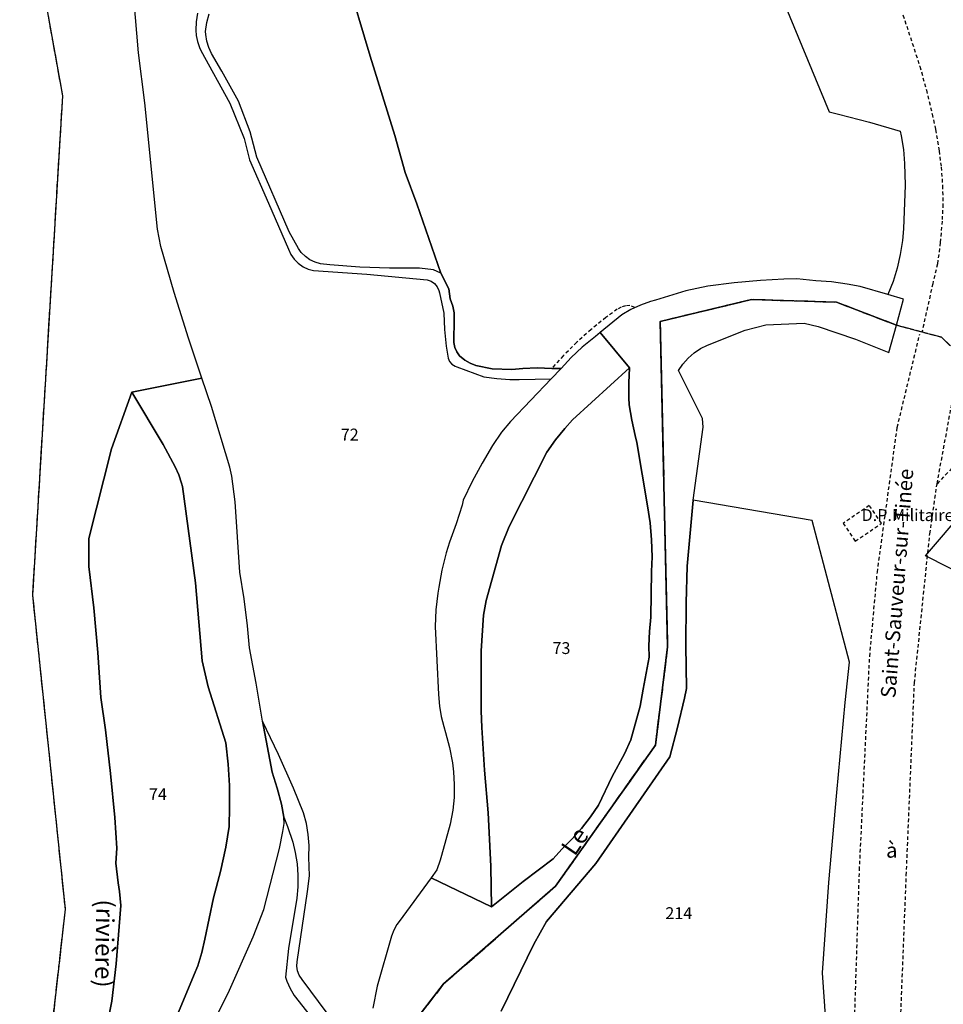
# Model space of a CAD drawing. Units: metres. Extents: x 1046040 to 1055388, y 6328416 to 6334622.
# Drawn here: x 1046236 to 1046392, y 6330041 to 6330207 of the extents above; entities that cross this region are included whole.
import ezdxf
from ezdxf.enums import TextEntityAlignment as Align

# ---------------------------------------------------------------- set-up
doc = ezdxf.new("R2010")
doc.units = ezdxf.units.M
for name, pattern in [('TOPO1', [1, 0.6, -0.4]), ('TOPO2', [2.4, 2, -0.4]), ('TOPO5', [5.4, 3, -1, 0.4, -1])]:
    doc.linetypes.add(name, pattern=pattern)
for name, color, linetype in [('ig_cad_cote_alti', 37, 'CONTINUOUS'), ('ig_cad_detail_lineaire', 252, 'TOPO1'), ('ig_cad_divers_texte', 8, 'CONTINUOUS'), ('ig_cad_hydro', 140, 'CONTINUOUS'), ('ig_cad_limcom', 1, 'TOPO5'), ('ig_cad_nom_voie', 8, 'CONTINUOUS'), ('ig_cad_parcel', 3, 'CONTINUOUS'), ('ig_cad_parcel_num', 3, 'CONTINUOUS'), ('ig_cad_section', 20, 'TOPO2')]:
    doc.layers.add(name, color=color, linetype=linetype)
doc.styles.add('Times New Roman', font='times.ttf')

msp = doc.modelspace()

# ---------------------------------------------------------------- linework, layer by layer
at = {"layer": 'ig_cad_detail_lineaire'}
for points in [[(1046384.86, 6330207.56), (1046387.69, 6330198.92), (1046388.81, 6330194.91), (1046389.77, 6330190.86), (1046390.34, 6330188.25), (1046390.96, 6330184.65), (1046391.28, 6330181.94), (1046391.52, 6330178.82), (1046391.57, 6330175.69), (1046391.45, 6330172.84), (1046391.14, 6330169.22), (1046390.66, 6330165.62), (1046389.87, 6330162.3), (1046388.05, 6330154.16)], [(1046339.7, 6330158.29), (1046338.87, 6330158.61), (1046338.12, 6330158.57), (1046337.4, 6330158.37), (1046336.74, 6330158), (1046334.83, 6330156.6), (1046332.32, 6330154.58), (1046329.92, 6330152.43), (1046327.64, 6330150.16), (1046325.71, 6330148.04)], [(1046375.51, 6329985.17), (1046375.91, 6329990.42), (1046376.26, 6330024.4), (1046377.53, 6330063.51), (1046379.25, 6330099.52), (1046380.54, 6330113.7), (1046383.89, 6330138.1), (1046387.69, 6330153.82)], [(1046404.15, 6330142.76), (1046390.6, 6330128.61), (1046394.58, 6330150.17)], [(1046334.79, 6329852.73), (1046338.39, 6329863.83), (1046340.31, 6329869), (1046345.01, 6329879.75), (1046350.32, 6329890.3), (1046358.02, 6329906.12), (1046365.28, 6329922.64), (1046372.68, 6329939.75), (1046373.86, 6329941.81), (1046376.76, 6329950.28), (1046380.13, 6329964.39), (1046381.53, 6329969.77), (1046383.39, 6329979.96), (1046384.04, 6329992.16), (1046383.81, 6330016.25), (1046384.27, 6330033.53), (1046385.42, 6330062.62), (1046386.78, 6330095.04), (1046389.38, 6330120.18), (1046390.6, 6330128.61)], [(1046374.77, 6330121.93), (1046376.83, 6330118.91), (1046381.26, 6330121.94), (1046379.19, 6330124.96), (1046374.77, 6330121.93)]]:
    msp.add_lwpolyline(points, dxfattribs=at)
at = {"layer": 'ig_cad_hydro'}
for points in [[(1046353.81, 6330459.91), (1046309.52, 6330391.56), (1046301.36, 6330367.6), (1046307.34, 6330345.83), (1046249.52, 6330291.37), (1046239.1, 6330260.7), (1046236.09, 6330233.99), (1046243.29, 6330193.96), (1046238.24, 6330109.84), (1046243.74, 6330056.96), (1046239.15, 6330016.07)], [(1046250.43, 6330035.54), (1046251.6, 6330041.46), (1046252.32, 6330047.75), (1046252.87, 6330054.03), (1046253.11, 6330057.58), (1046252.9, 6330059.93), (1046252.68, 6330061.39), (1046252.29, 6330064.71), (1046252.47, 6330067.25), (1046252.1, 6330072.41), (1046251.4, 6330079.78), (1046250.53, 6330087.14), (1046249.76, 6330092.62), (1046249.24, 6330100.17), (1046248.55, 6330107.72), (1046247.76, 6330114.64), (1046247.74, 6330119.41), (1046251.56, 6330134.47), (1046255, 6330144.01), (1046266.78, 6330146.36), (1046264.51, 6330153.11), (1046262.11, 6330160.79), (1046259.85, 6330168.54), (1046259.32, 6330171.51), (1046257.14, 6330192.74), (1046256.08, 6330201.19), (1046255.32, 6330210.49)], [(1046266.05, 6330207.84), (1046265.83, 6330206.43), (1046265.78, 6330205.01), (1046265.83, 6330204.12), (1046266.02, 6330203.07), (1046266.37, 6330202.06), (1046266.62, 6330201.55), (1046271.51, 6330192.72), (1046273.9, 6330186.74), (1046274.79, 6330183.14), (1046278, 6330175.85), (1046281.37, 6330168.09), (1046281.78, 6330167.21), (1046282.33, 6330166.41), (1046283.02, 6330165.73), (1046283.81, 6330165.16), (1046284.69, 6330164.76), (1046285.59, 6330164.51), (1046294.54, 6330163.88), (1046304.73, 6330162.97), (1046305.37, 6330162.72), (1046305.94, 6330162.31), (1046306.39, 6330161.79), (1046306.7, 6330161.17), (1046306.82, 6330160.75), (1046307.52, 6330157.35), (1046307.64, 6330154.56), (1046307.92, 6330151.79), (1046308.23, 6330149.75), (1046308.49, 6330149.2), (1046308.89, 6330148.74), (1046309.41, 6330148.4), (1046309.69, 6330148.3), (1046314.28, 6330146.62), (1046316.45, 6330146.32), (1046318.64, 6330146.17), (1046320.22, 6330146.18), (1046325.63, 6330146.28), (1046327.27, 6330148.02), (1046325.71, 6330148.04), (1046323.26, 6330148.12), (1046320.81, 6330148.04), (1046318.97, 6330147.87), (1046315.67, 6330147.95), (1046312.92, 6330148.51), (1046311.95, 6330148.89), (1046311.06, 6330149.41), (1046310.16, 6330150.16), (1046309.7, 6330150.83), (1046309.36, 6330151.58), (1046309.21, 6330152.39), (1046309.2, 6330152.61), (1046309.29, 6330156.24), (1046309.24, 6330157.4), (1046309.02, 6330158.52), (1046308.58, 6330159.75), (1046308.35, 6330161.45), (1046307.03, 6330164.05), (1046305.78, 6330164.61), (1046303.42, 6330164.89), (1046298.39, 6330164.92), (1046293.36, 6330165.1), (1046288.35, 6330165.48), (1046286.75, 6330165.63), (1046285.83, 6330165.9), (1046284.96, 6330166.3), (1046284.2, 6330166.87), (1046283.52, 6330167.56), (1046283.07, 6330168.22), (1046281.5, 6330171.02), (1046276.02, 6330183.62), (1046274.89, 6330187.9), (1046272.93, 6330193.03), (1046270.16, 6330198.08), (1046268.42, 6330201.1), (1046267.92, 6330202.09), (1046267.59, 6330203.15), (1046267.43, 6330204.25), (1046267.41, 6330204.78), (1046267.62, 6330206.29), (1046268, 6330207.75)], [(1046281.76, 6330010.95), (1046307.49, 6330044.35), (1046326.33, 6330060.8), (1046343.16, 6330084.58), (1046345.22, 6330101.11), (1046343.95, 6330155.96), (1046359.37, 6330159.63), (1046373.64, 6330159.19), (1046383.76, 6330155.32), (1046384.93, 6330159.68), (1046382.32, 6330160.47), (1046377.62, 6330161.8), (1046375.48, 6330162.22), (1046372.84, 6330162.59), (1046370.17, 6330162.78), (1046369.11, 6330162.92), (1046366.97, 6330163.1), (1046364.81, 6330163.08), (1046360.88, 6330162.85), (1046356.43, 6330162.44), (1046352.01, 6330161.86), (1046348.26, 6330161.12), (1046343.18, 6330159.5), (1046342.36, 6330159.29), (1046340.66, 6330158.69), (1046339.04, 6330157.95), (1046337.48, 6330157.07), (1046333.87, 6330154.07), (1046338.81, 6330148.14), (1046338.66, 6330145.61), (1046338.69, 6330143.05), (1046338.75, 6330141.89), (1046339.17, 6330139.29), (1046339.73, 6330136.72), (1046340.05, 6330135.57), (1046341.84, 6330124.87), (1046342.26, 6330122.03), (1046342.5, 6330119.16), (1046342.59, 6330116.28), (1046342.52, 6330113.85), (1046342.37, 6330106.12), (1046342.14, 6330103.71), (1046342.06, 6330101.28), (1046342.12, 6330099.37), (1046341.1, 6330093.98), (1046340.59, 6330091.13), (1046339.03, 6330085.45), (1046337.96, 6330083.1), (1046335.9, 6330079.28), (1046333.58, 6330074.49), (1046332.22, 6330072.48), (1046330.74, 6330070.54), (1046329.11, 6330068.72), (1046327.41, 6330067.05), (1046325.94, 6330065.42), (1046320.89, 6330061.61), (1046315.55, 6330057.33), (1046305.42, 6330062.25), (1046300, 6330054.86), (1046299.62, 6330054.36), (1046299.1, 6330053.42), (1046298.72, 6330052.41), (1046296.3, 6330043.96), (1046295.54, 6330040.27)], [(1046317.21, 6330039.79), (1046322.71, 6330051.07), (1046324.84, 6330054.9), (1046333.13, 6330064.65), (1046345.57, 6330082.63), (1046346.9, 6330087.54), (1046348.07, 6330092.5), (1046348.41, 6330094.11), (1046348.3, 6330101.34), (1046348.35, 6330108.56), (1046348.53, 6330114.72), (1046349.53, 6330125.86), (1046351.22, 6330138.12), (1046351.12, 6330139.61), (1046347.05, 6330147.66), (1046347.79, 6330148.75), (1046348.67, 6330149.74), (1046349.67, 6330150.63), (1046350.77, 6330151.38), (1046351.96, 6330151.97), (1046358.26, 6330154.46), (1046361.78, 6330155.35), (1046368.24, 6330155.63), (1046370.57, 6330155.1), (1046376.85, 6330152.98), (1046382.5, 6330150.71), (1046383.76, 6330155.32), (1046373.64, 6330159.19), (1046359.37, 6330159.63), (1046343.95, 6330155.96), (1046345.22, 6330101.11), (1046343.16, 6330084.58), (1046326.33, 6330060.8), (1046307.49, 6330044.35), (1046281.76, 6330010.95)], [(1046262.24, 6330024.96), (1046271.2, 6330042.78), (1046275.4, 6330052.31), (1046277.22, 6330056.89), (1046279.86, 6330067.17), (1046280.39, 6330070.03), (1046280.47, 6330070.36), (1046280.62, 6330071.4), (1046280.6, 6330072.45), (1046280.17, 6330074.61), (1046279.48, 6330077.32), (1046278.64, 6330080), (1046276.99, 6330088.63), (1046275.93, 6330095.03), (1046274.79, 6330100.94), (1046274.46, 6330104.69), (1046273.91, 6330109.21), (1046273.19, 6330113.72), (1046272.38, 6330125.54), (1046271.82, 6330129.88), (1046271.5, 6330131.4), (1046268.39, 6330141.61), (1046266.78, 6330146.36), (1046255, 6330144.01), (1046260.26, 6330135.21), (1046262.28, 6330131.44), (1046262.9, 6330130.08), (1046263.36, 6330128.68), (1046263.49, 6330128.12), (1046265.71, 6330111.94), (1046266.8, 6330098.76), (1046267.83, 6330094.4), (1046270.81, 6330084.98), (1046271.18, 6330081.38), (1046271.4, 6330077.76), (1046271.44, 6330074.15), (1046271.35, 6330070.9), (1046270.8, 6330067.39), (1046269.89, 6330063.29), (1046268.72, 6330058.87), (1046267.27, 6330051.87), (1046266.75, 6330049.63), (1046266.07, 6330047.42), (1046265.5, 6330045.93), (1046262.01, 6330037.6)], [(1046292.08, 6330033.78), (1046283.67, 6330045.08), (1046283.15, 6330045.82), (1046282.88, 6330046.56), (1046282.75, 6330047.33), (1046282.81, 6330048.1), (1046284.59, 6330059.9), (1046284.88, 6330062.57), (1046284.81, 6330065.71), (1046284.84, 6330067.68), (1046284.7, 6330069.55), (1046284.38, 6330071.39), (1046283.9, 6330073.2), (1046282.18, 6330077.33), (1046279.67, 6330083.01), (1046276.99, 6330088.63), (1046278.64, 6330080), (1046279.48, 6330077.32), (1046280.17, 6330074.61), (1046280.6, 6330072.45), (1046281.22, 6330070.85), (1046282.07, 6330068.22), (1046282.5, 6330066.51), (1046282.82, 6330064.6), (1046282.96, 6330062.66), (1046282.93, 6330060.73), (1046282.75, 6330058.8), (1046281.38, 6330050.34), (1046280.87, 6330045.52), (1046281.1, 6330044.8), (1046281.64, 6330043.56), (1046282.34, 6330042.4), (1046287.08, 6330036.34)]]:
    msp.add_lwpolyline(points, dxfattribs=at)
msp.add_lwpolyline([(1046307.13, 6330066.01), (1046306.92, 6330065.21), (1046306.37, 6330063.6), (1046305.42, 6330062.25), (1046315.55, 6330057.33), (1046315.42, 6330064.15), (1046315.12, 6330070.96), (1046314.99, 6330073.18), (1046314.37, 6330080.37), (1046313.91, 6330087.57), (1046313.8, 6330090.36), (1046313.81, 6330100.47), (1046314.18, 6330106.46), (1046314.65, 6330108.96), (1046317.26, 6330118.21), (1046318.52, 6330121.42), (1046324.87, 6330133.93), (1046326.32, 6330135.99), (1046327.91, 6330137.93), (1046329.22, 6330139.36), (1046338.81, 6330148.14), (1046333.87, 6330154.07), (1046333.06, 6330153.41), (1046330.83, 6330151.59), (1046328.98, 6330149.86), (1046327.27, 6330148.02), (1046325.63, 6330146.28), (1046318.73, 6330139.07), (1046317.23, 6330137.31), (1046315.74, 6330135.05), (1046313.96, 6330132.06), (1046312.31, 6330128.97), (1046310.8, 6330125.82), (1046310.59, 6330125.01), (1046309.6, 6330121.87), (1046308.47, 6330118.78), (1046307.92, 6330116.94), (1046307.2, 6330114.07), (1046306.66, 6330111.16), (1046306.51, 6330110.2), (1046306.2, 6330107.38), (1046306.06, 6330104.55), (1046306.65, 6330093.1), (1046306.78, 6330091.12), (1046307.07, 6330089.39), (1046307.51, 6330087.69), (1046307.82, 6330086.73), (1046308.47, 6330084.2), (1046308.97, 6330081.62), (1046309.16, 6330080.06), (1046309.29, 6330077.92), (1046309.24, 6330075.78), (1046309.03, 6330073.65), (1046308.57, 6330071.25)], close=True, dxfattribs=at)
at = {"layer": 'ig_cad_limcom'}
msp.add_lwpolyline([(1046353.81, 6330459.91), (1046309.52, 6330391.56), (1046301.36, 6330367.6), (1046307.34, 6330345.83), (1046249.52, 6330291.37), (1046239.1, 6330260.7), (1046236.09, 6330233.99), (1046243.29, 6330193.96), (1046238.24, 6330109.84), (1046243.74, 6330056.96), (1046239.15, 6330016.07)], dxfattribs=at)
msp.add_lwpolyline([(1046353.81, 6330459.91), (1046309.52, 6330391.56), (1046301.36, 6330367.6), (1046307.34, 6330345.83), (1046249.52, 6330291.37), (1046239.1, 6330260.7), (1046236.09, 6330233.99), (1046243.29, 6330193.96), (1046238.24, 6330109.84), (1046243.74, 6330056.96), (1046239.15, 6330016.07)], dxfattribs=at)
msp.add_lwpolyline([(1046353.81, 6330459.91), (1046309.52, 6330391.56), (1046301.36, 6330367.6), (1046307.34, 6330345.83), (1046249.52, 6330291.37), (1046239.1, 6330260.7), (1046236.09, 6330233.99), (1046243.29, 6330193.96), (1046238.24, 6330109.84), (1046243.74, 6330056.96), (1046239.15, 6330016.07)], dxfattribs=at)
msp.add_lwpolyline([(1046353.81, 6330459.91), (1046309.52, 6330391.56), (1046301.36, 6330367.6), (1046307.34, 6330345.83), (1046249.52, 6330291.37), (1046239.1, 6330260.7), (1046236.09, 6330233.99), (1046243.29, 6330193.96), (1046238.24, 6330109.84), (1046243.74, 6330056.96), (1046239.15, 6330016.07)], dxfattribs=at)
msp.add_lwpolyline([(1046353.81, 6330459.91), (1046309.52, 6330391.56), (1046301.36, 6330367.6), (1046307.34, 6330345.83), (1046249.52, 6330291.37), (1046239.1, 6330260.7), (1046236.09, 6330233.99), (1046243.29, 6330193.96), (1046238.24, 6330109.84), (1046243.74, 6330056.96), (1046239.15, 6330016.07)], dxfattribs=at)
msp.add_lwpolyline([(1046353.81, 6330459.91), (1046309.52, 6330391.56), (1046301.36, 6330367.6), (1046307.34, 6330345.83), (1046249.52, 6330291.37), (1046239.1, 6330260.7), (1046236.09, 6330233.99), (1046243.29, 6330193.96), (1046238.24, 6330109.84), (1046243.74, 6330056.96), (1046239.15, 6330016.07)], dxfattribs=at)
msp.add_lwpolyline([(1046353.81, 6330459.91), (1046309.52, 6330391.56), (1046301.36, 6330367.6), (1046307.34, 6330345.83), (1046249.52, 6330291.37), (1046239.1, 6330260.7), (1046236.09, 6330233.99), (1046243.29, 6330193.96), (1046238.24, 6330109.84), (1046243.74, 6330056.96), (1046239.15, 6330016.07)], dxfattribs=at)
msp.add_lwpolyline([(1046353.81, 6330459.91), (1046309.52, 6330391.56), (1046301.36, 6330367.6), (1046307.34, 6330345.83), (1046249.52, 6330291.37), (1046239.1, 6330260.7), (1046236.09, 6330233.99), (1046243.29, 6330193.96), (1046238.24, 6330109.84), (1046243.74, 6330056.96), (1046239.15, 6330016.07)], dxfattribs=at)
msp.add_lwpolyline([(1046353.81, 6330459.91), (1046309.52, 6330391.56), (1046301.36, 6330367.6), (1046307.34, 6330345.83), (1046249.52, 6330291.37), (1046239.1, 6330260.7), (1046236.09, 6330233.99), (1046243.29, 6330193.96), (1046238.24, 6330109.84), (1046243.74, 6330056.96), (1046239.15, 6330016.07)], dxfattribs=at)
msp.add_lwpolyline([(1046353.81, 6330459.91), (1046309.52, 6330391.56), (1046301.36, 6330367.6), (1046307.34, 6330345.83), (1046249.52, 6330291.37), (1046239.1, 6330260.7), (1046236.09, 6330233.99), (1046243.29, 6330193.96), (1046238.24, 6330109.84), (1046243.74, 6330056.96), (1046239.15, 6330016.07)], dxfattribs=at)
msp.add_lwpolyline([(1046353.81, 6330459.91), (1046309.52, 6330391.56), (1046301.36, 6330367.6), (1046307.34, 6330345.83), (1046249.52, 6330291.37), (1046239.1, 6330260.7), (1046236.09, 6330233.99), (1046243.29, 6330193.96), (1046238.24, 6330109.84), (1046243.74, 6330056.96), (1046239.15, 6330016.07)], dxfattribs=at)
msp.add_lwpolyline([(1046353.81, 6330459.91), (1046309.52, 6330391.56), (1046301.36, 6330367.6), (1046307.34, 6330345.83), (1046249.52, 6330291.37), (1046239.1, 6330260.7), (1046236.09, 6330233.99), (1046243.29, 6330193.96), (1046238.24, 6330109.84), (1046243.74, 6330056.96), (1046239.15, 6330016.07)], dxfattribs=at)
msp.add_lwpolyline([(1046353.81, 6330459.91), (1046309.52, 6330391.56), (1046301.36, 6330367.6), (1046307.34, 6330345.83), (1046249.52, 6330291.37), (1046239.1, 6330260.7), (1046236.09, 6330233.99), (1046243.29, 6330193.96), (1046238.24, 6330109.84), (1046243.74, 6330056.96), (1046239.15, 6330016.07)], dxfattribs=at)
msp.add_lwpolyline([(1046353.81, 6330459.91), (1046309.52, 6330391.56), (1046301.36, 6330367.6), (1046307.34, 6330345.83), (1046249.52, 6330291.37), (1046239.1, 6330260.7), (1046236.09, 6330233.99), (1046243.29, 6330193.96), (1046238.24, 6330109.84), (1046243.74, 6330056.96), (1046239.15, 6330016.07)], dxfattribs=at)
msp.add_lwpolyline([(1046353.81, 6330459.91), (1046309.52, 6330391.56), (1046301.36, 6330367.6), (1046307.34, 6330345.83), (1046249.52, 6330291.37), (1046239.1, 6330260.7), (1046236.09, 6330233.99), (1046243.29, 6330193.96), (1046238.24, 6330109.84), (1046243.74, 6330056.96), (1046239.15, 6330016.07)], dxfattribs=at)
msp.add_lwpolyline([(1046353.81, 6330459.91), (1046309.52, 6330391.56), (1046301.36, 6330367.6), (1046307.34, 6330345.83), (1046249.52, 6330291.37), (1046239.1, 6330260.7), (1046236.09, 6330233.99), (1046243.29, 6330193.96), (1046238.24, 6330109.84), (1046243.74, 6330056.96), (1046239.15, 6330016.07)], dxfattribs=at)
msp.add_lwpolyline([(1046353.81, 6330459.91), (1046309.52, 6330391.56), (1046301.36, 6330367.6), (1046307.34, 6330345.83), (1046249.52, 6330291.37), (1046239.1, 6330260.7), (1046236.09, 6330233.99), (1046243.29, 6330193.96), (1046238.24, 6330109.84), (1046243.74, 6330056.96), (1046239.15, 6330016.07)], dxfattribs=at)
msp.add_lwpolyline([(1046353.81, 6330459.91), (1046309.52, 6330391.56), (1046301.36, 6330367.6), (1046307.34, 6330345.83), (1046249.52, 6330291.37), (1046239.1, 6330260.7), (1046236.09, 6330233.99), (1046243.29, 6330193.96), (1046238.24, 6330109.84), (1046243.74, 6330056.96), (1046239.15, 6330016.07)], dxfattribs=at)
msp.add_lwpolyline([(1046353.81, 6330459.91), (1046309.52, 6330391.56), (1046301.36, 6330367.6), (1046307.34, 6330345.83), (1046249.52, 6330291.37), (1046239.1, 6330260.7), (1046236.09, 6330233.99), (1046243.29, 6330193.96), (1046238.24, 6330109.84), (1046243.74, 6330056.96), (1046239.15, 6330016.07)], dxfattribs=at)
msp.add_lwpolyline([(1046353.81, 6330459.91), (1046309.52, 6330391.56), (1046301.36, 6330367.6), (1046307.34, 6330345.83), (1046249.52, 6330291.37), (1046239.1, 6330260.7), (1046236.09, 6330233.99), (1046243.29, 6330193.96), (1046238.24, 6330109.84), (1046243.74, 6330056.96), (1046239.15, 6330016.07)], dxfattribs=at)
msp.add_lwpolyline([(1046353.81, 6330459.91), (1046309.52, 6330391.56), (1046301.36, 6330367.6), (1046307.34, 6330345.83), (1046249.52, 6330291.37), (1046239.1, 6330260.7), (1046236.09, 6330233.99), (1046243.29, 6330193.96), (1046238.24, 6330109.84), (1046243.74, 6330056.96), (1046239.15, 6330016.07)], dxfattribs=at)
msp.add_lwpolyline([(1046353.81, 6330459.91), (1046309.52, 6330391.56), (1046301.36, 6330367.6), (1046307.34, 6330345.83), (1046249.52, 6330291.37), (1046239.1, 6330260.7), (1046236.09, 6330233.99), (1046243.29, 6330193.96), (1046238.24, 6330109.84), (1046243.74, 6330056.96), (1046239.15, 6330016.07)], dxfattribs=at)
msp.add_lwpolyline([(1046353.81, 6330459.91), (1046309.52, 6330391.56), (1046301.36, 6330367.6), (1046307.34, 6330345.83), (1046249.52, 6330291.37), (1046239.1, 6330260.7), (1046236.09, 6330233.99), (1046243.29, 6330193.96), (1046238.24, 6330109.84), (1046243.74, 6330056.96), (1046239.15, 6330016.07)], dxfattribs=at)
msp.add_lwpolyline([(1046353.81, 6330459.91), (1046309.52, 6330391.56), (1046301.36, 6330367.6), (1046307.34, 6330345.83), (1046249.52, 6330291.37), (1046239.1, 6330260.7), (1046236.09, 6330233.99), (1046243.29, 6330193.96), (1046238.24, 6330109.84), (1046243.74, 6330056.96), (1046239.15, 6330016.07)], dxfattribs=at)
at = {"layer": 'ig_cad_parcel'}
for points in [[(1046358.22, 6330225.61), (1046372.44, 6330191.24), (1046374, 6330190.87), (1046379.22, 6330189.51), (1046384.4, 6330187.97), (1046384.56, 6330187.23), (1046384.92, 6330184.88), (1046385.13, 6330182.52), (1046385.24, 6330178.92), (1046384.94, 6330171.54), (1046384.75, 6330169.56), (1046384.39, 6330167.22), (1046383.87, 6330164.92), (1046383.18, 6330162.67), (1046382.32, 6330160.47), (1046377.62, 6330161.8), (1046375.48, 6330162.22), (1046372.84, 6330162.59), (1046370.17, 6330162.78), (1046369.11, 6330162.92), (1046366.97, 6330163.1), (1046364.81, 6330163.08), (1046360.88, 6330162.85), (1046356.43, 6330162.44), (1046352.01, 6330161.86), (1046348.26, 6330161.12), (1046343.18, 6330159.5), (1046342.36, 6330159.29), (1046340.66, 6330158.69), (1046339.04, 6330157.95), (1046337.48, 6330157.07), (1046333.87, 6330154.07), (1046333.06, 6330153.41), (1046330.83, 6330151.59), (1046328.98, 6330149.86), (1046327.27, 6330148.02), (1046325.71, 6330148.04), (1046323.26, 6330148.12), (1046320.81, 6330148.04), (1046318.97, 6330147.87), (1046315.67, 6330147.95), (1046312.92, 6330148.51), (1046311.95, 6330148.89), (1046311.06, 6330149.41), (1046310.16, 6330150.16), (1046309.7, 6330150.83), (1046309.36, 6330151.58), (1046309.21, 6330152.39), (1046309.2, 6330152.61), (1046309.29, 6330156.24), (1046309.24, 6330157.4), (1046309.02, 6330158.52), (1046308.58, 6330159.75), (1046308.35, 6330161.45), (1046307.03, 6330164.05), (1046302.98, 6330175.75), (1046301.01, 6330181.04), (1046299.28, 6330187.25), (1046295.14, 6330200.61), (1046291.16, 6330214.02)], [(1046291.16, 6330214.02), (1046295.14, 6330200.61), (1046299.28, 6330187.25), (1046301.01, 6330181.04), (1046302.98, 6330175.75), (1046307.03, 6330164.05), (1046308.35, 6330161.45), (1046308.58, 6330159.75), (1046309.02, 6330158.52), (1046309.24, 6330157.4), (1046309.29, 6330156.24), (1046309.2, 6330152.61), (1046309.21, 6330152.39), (1046309.36, 6330151.58), (1046309.7, 6330150.83), (1046310.16, 6330150.16), (1046311.06, 6330149.41), (1046311.95, 6330148.89), (1046312.92, 6330148.51), (1046315.67, 6330147.95), (1046318.97, 6330147.87), (1046320.81, 6330148.04), (1046323.26, 6330148.12), (1046325.71, 6330148.04), (1046327.27, 6330148.02), (1046325.63, 6330146.28), (1046318.73, 6330139.07), (1046317.23, 6330137.31), (1046315.74, 6330135.05), (1046313.96, 6330132.06), (1046312.31, 6330128.97), (1046310.8, 6330125.82), (1046310.59, 6330125.01), (1046309.6, 6330121.87), (1046308.47, 6330118.78), (1046307.92, 6330116.94), (1046307.2, 6330114.07), (1046306.66, 6330111.16), (1046306.51, 6330110.2), (1046306.2, 6330107.38), (1046306.06, 6330104.55), (1046306.65, 6330093.1), (1046306.78, 6330091.12), (1046307.07, 6330089.39), (1046307.51, 6330087.69), (1046307.82, 6330086.73), (1046308.47, 6330084.2), (1046308.97, 6330081.62), (1046309.16, 6330080.06), (1046309.29, 6330077.92), (1046309.24, 6330075.78), (1046309.03, 6330073.65), (1046308.57, 6330071.25), (1046307.13, 6330066.01), (1046306.92, 6330065.21), (1046306.37, 6330063.6), (1046305.42, 6330062.25), (1046300, 6330054.86), (1046299.62, 6330054.36), (1046299.1, 6330053.42), (1046298.72, 6330052.41), (1046296.3, 6330043.96), (1046295.54, 6330040.27)], [(1046262.24, 6330024.96), (1046271.2, 6330042.78), (1046275.4, 6330052.31), (1046277.22, 6330056.89), (1046279.86, 6330067.17), (1046280.39, 6330070.03), (1046280.47, 6330070.36), (1046280.62, 6330071.4), (1046280.6, 6330072.45), (1046280.17, 6330074.61), (1046279.48, 6330077.32), (1046278.64, 6330080), (1046276.99, 6330088.63), (1046275.93, 6330095.03), (1046274.79, 6330100.94), (1046274.46, 6330104.69), (1046273.91, 6330109.21), (1046273.19, 6330113.72), (1046272.38, 6330125.54), (1046271.82, 6330129.88), (1046271.5, 6330131.4), (1046268.39, 6330141.61), (1046266.78, 6330146.36), (1046264.51, 6330153.11), (1046262.11, 6330160.79), (1046259.85, 6330168.54), (1046259.32, 6330171.51), (1046257.14, 6330192.74), (1046256.08, 6330201.19), (1046255.32, 6330210.49)], [(1046262.01, 6330037.6), (1046265.5, 6330045.93), (1046266.07, 6330047.42), (1046266.75, 6330049.63), (1046267.27, 6330051.87), (1046268.72, 6330058.87), (1046269.89, 6330063.29), (1046270.8, 6330067.39), (1046271.35, 6330070.9), (1046271.44, 6330074.15), (1046271.4, 6330077.76), (1046271.18, 6330081.38), (1046270.81, 6330084.98), (1046267.83, 6330094.4), (1046266.8, 6330098.76), (1046265.71, 6330111.94), (1046263.49, 6330128.12), (1046263.36, 6330128.68), (1046262.9, 6330130.08), (1046262.28, 6330131.44), (1046260.26, 6330135.21), (1046255, 6330144.01), (1046251.56, 6330134.47), (1046247.74, 6330119.41), (1046247.76, 6330114.64), (1046248.55, 6330107.72), (1046249.24, 6330100.17), (1046249.76, 6330092.62), (1046250.53, 6330087.14), (1046251.4, 6330079.78), (1046252.1, 6330072.41), (1046252.47, 6330067.25), (1046252.29, 6330064.71), (1046252.68, 6330061.39), (1046252.9, 6330059.93), (1046253.11, 6330057.58), (1046252.87, 6330054.03), (1046252.32, 6330047.75), (1046251.6, 6330041.46), (1046250.43, 6330035.54)], [(1046373.02, 6330021.35), (1046371.28, 6330046.23), (1046372.39, 6330061.42), (1046373.69, 6330076.58), (1046375.14, 6330091.74), (1046375.85, 6330098.55), (1046369.55, 6330122.44), (1046349.53, 6330125.86), (1046348.53, 6330114.72), (1046348.35, 6330108.56), (1046348.3, 6330101.34), (1046348.41, 6330094.11), (1046348.07, 6330092.5), (1046346.9, 6330087.54), (1046345.57, 6330082.63), (1046333.13, 6330064.65), (1046324.84, 6330054.9), (1046322.71, 6330051.07), (1046317.21, 6330039.79)]]:
    msp.add_lwpolyline(points, dxfattribs=at)
for points in [[(1046342.59, 6330116.28), (1046342.5, 6330119.16), (1046342.26, 6330122.03), (1046341.84, 6330124.87), (1046340.05, 6330135.57), (1046339.73, 6330136.72), (1046339.17, 6330139.29), (1046338.75, 6330141.89), (1046338.69, 6330143.05), (1046338.66, 6330145.61), (1046338.81, 6330148.14), (1046329.22, 6330139.36), (1046327.91, 6330137.93), (1046326.32, 6330135.99), (1046324.87, 6330133.93), (1046318.52, 6330121.42), (1046317.26, 6330118.21), (1046314.65, 6330108.96), (1046314.18, 6330106.46), (1046313.81, 6330100.47), (1046313.8, 6330090.36), (1046313.91, 6330087.57), (1046314.37, 6330080.37), (1046314.99, 6330073.18), (1046315.12, 6330070.96), (1046315.42, 6330064.15), (1046315.55, 6330057.33), (1046320.89, 6330061.61), (1046325.94, 6330065.42), (1046327.41, 6330067.05), (1046329.11, 6330068.72), (1046330.74, 6330070.54), (1046332.22, 6330072.48), (1046333.58, 6330074.49), (1046335.9, 6330079.28), (1046337.96, 6330083.1), (1046339.03, 6330085.45), (1046340.59, 6330091.13), (1046341.1, 6330093.98), (1046342.12, 6330099.37), (1046342.06, 6330101.28), (1046342.14, 6330103.71), (1046342.37, 6330106.12), (1046342.52, 6330113.85)], [(1046420.84, 6330114.75), (1046415.42, 6330102.89), (1046388.64, 6330116.48), (1046401.67, 6330131.65), (1046403.66, 6330131.96), (1046406.24, 6330134.39), (1046412.89, 6330125.28)]]:
    msp.add_lwpolyline(points, close=True, dxfattribs=at)
at = {"layer": 'ig_cad_section'}
for points in [[(1046353.81, 6330459.91), (1046309.52, 6330391.56), (1046301.36, 6330367.6), (1046307.34, 6330345.83), (1046249.52, 6330291.37), (1046239.1, 6330260.7), (1046236.09, 6330233.99), (1046243.29, 6330193.96), (1046238.24, 6330109.84), (1046243.74, 6330056.96), (1046239.15, 6330016.07)], [(1046353.81, 6330459.91), (1046309.52, 6330391.56), (1046301.36, 6330367.6), (1046307.34, 6330345.83), (1046249.52, 6330291.37), (1046239.1, 6330260.7), (1046236.09, 6330233.99), (1046243.29, 6330193.96), (1046238.24, 6330109.84), (1046243.74, 6330056.96), (1046239.15, 6330016.07)], [(1046353.81, 6330459.91), (1046309.52, 6330391.56), (1046301.36, 6330367.6), (1046307.34, 6330345.83), (1046249.52, 6330291.37), (1046239.1, 6330260.7), (1046236.09, 6330233.99), (1046243.29, 6330193.96), (1046238.24, 6330109.84), (1046243.74, 6330056.96), (1046239.15, 6330016.07)], [(1046353.81, 6330459.91), (1046309.52, 6330391.56), (1046301.36, 6330367.6), (1046307.34, 6330345.83), (1046249.52, 6330291.37), (1046239.1, 6330260.7), (1046236.09, 6330233.99), (1046243.29, 6330193.96), (1046238.24, 6330109.84), (1046243.74, 6330056.96), (1046239.15, 6330016.07)], [(1046353.81, 6330459.91), (1046309.52, 6330391.56), (1046301.36, 6330367.6), (1046307.34, 6330345.83), (1046249.52, 6330291.37), (1046239.1, 6330260.7), (1046236.09, 6330233.99), (1046243.29, 6330193.96), (1046238.24, 6330109.84), (1046243.74, 6330056.96), (1046239.15, 6330016.07)], [(1046394.58, 6330150.17), (1046391.33, 6330153.3), (1046383.76, 6330155.32), (1046373.64, 6330159.19), (1046359.37, 6330159.63), (1046343.95, 6330155.96), (1046345.22, 6330101.11), (1046343.16, 6330084.58), (1046326.33, 6330060.8), (1046307.49, 6330044.35), (1046281.76, 6330010.95)], [(1046394.58, 6330150.17), (1046391.33, 6330153.3), (1046383.76, 6330155.32), (1046373.64, 6330159.19), (1046359.37, 6330159.63), (1046343.95, 6330155.96), (1046345.22, 6330101.11), (1046343.16, 6330084.58), (1046326.33, 6330060.8), (1046307.49, 6330044.35), (1046281.76, 6330010.95)], [(1046281.76, 6330010.95), (1046307.49, 6330044.35), (1046326.33, 6330060.8), (1046343.16, 6330084.58), (1046345.22, 6330101.11), (1046343.95, 6330155.96), (1046359.37, 6330159.63), (1046373.64, 6330159.19), (1046383.76, 6330155.32), (1046391.33, 6330153.3), (1046394.58, 6330150.17)], [(1046281.76, 6330010.95), (1046307.49, 6330044.35), (1046326.33, 6330060.8), (1046343.16, 6330084.58), (1046345.22, 6330101.11), (1046343.95, 6330155.96), (1046359.37, 6330159.63), (1046373.64, 6330159.19), (1046383.76, 6330155.32), (1046391.33, 6330153.3), (1046394.58, 6330150.17)], [(1046281.76, 6330010.95), (1046307.49, 6330044.35), (1046326.33, 6330060.8), (1046343.16, 6330084.58), (1046345.22, 6330101.11), (1046343.95, 6330155.96), (1046359.37, 6330159.63), (1046373.64, 6330159.19), (1046383.76, 6330155.32), (1046391.33, 6330153.3), (1046394.58, 6330150.17)], [(1046281.76, 6330010.95), (1046307.49, 6330044.35), (1046326.33, 6330060.8), (1046343.16, 6330084.58), (1046345.22, 6330101.11), (1046343.95, 6330155.96), (1046359.37, 6330159.63), (1046373.64, 6330159.19), (1046383.76, 6330155.32), (1046391.33, 6330153.3), (1046394.58, 6330150.17)], [(1046281.76, 6330010.95), (1046307.49, 6330044.35), (1046326.33, 6330060.8), (1046343.16, 6330084.58), (1046345.22, 6330101.11), (1046343.95, 6330155.96), (1046359.37, 6330159.63), (1046373.64, 6330159.19), (1046383.76, 6330155.32), (1046391.33, 6330153.3), (1046394.58, 6330150.17)], [(1046394.58, 6330150.17), (1046391.33, 6330153.3), (1046383.76, 6330155.32), (1046373.64, 6330159.19), (1046359.37, 6330159.63), (1046343.95, 6330155.96), (1046345.22, 6330101.11), (1046343.16, 6330084.58), (1046326.33, 6330060.8), (1046307.49, 6330044.35), (1046281.76, 6330010.95)]]:
    msp.add_lwpolyline(points, dxfattribs=at)

# ---------------------------------------------------------------- texts
at = {"layer": 'ig_cad_cote_alti', "style": 'Times New Roman'}
msp.add_text('D.P.Militaire Pylone', height=2, dxfattribs=at).set_placement((1046377.88, 6330121.7), align=Align.BOTTOM_LEFT)
at = {"layer": 'ig_cad_divers_texte', "style": 'Times New Roman'}
for s, rotation, p in [('Le', 56, (1046330.34, 6330065.2)), ('(rivière)', 269.1, (1046248.07, 6330058.63))]:
    msp.add_text(s, height=3, rotation=rotation, dxfattribs=at).set_placement(p, align=Align.BOTTOM_LEFT)
at = {"layer": 'ig_cad_nom_voie', "style": 'Times New Roman'}
msp.add_text('Saint-Sauveur-sur-Tinée', height=2.5, rotation=85.5, dxfattribs=at).set_placement((1046384.35, 6330092.37), align=Align.BOTTOM_LEFT)
msp.add_text('à', height=2.5, dxfattribs=at).set_placement((1046382.01, 6330064.84), align=Align.BOTTOM_LEFT)
at = {"layer": 'ig_cad_parcel_num', "style": 'Times New Roman'}
for s, p in [('72', (1046290.16, 6330135.26)), ('73', (1046325.82, 6330099.3)), ('74', (1046257.86, 6330074.69)), ('214', (1046344.83, 6330054.65))]:
    msp.add_text(s, height=2, dxfattribs=at).set_placement(p, align=Align.BOTTOM_LEFT)

doc.saveas('drawing.dxf')
